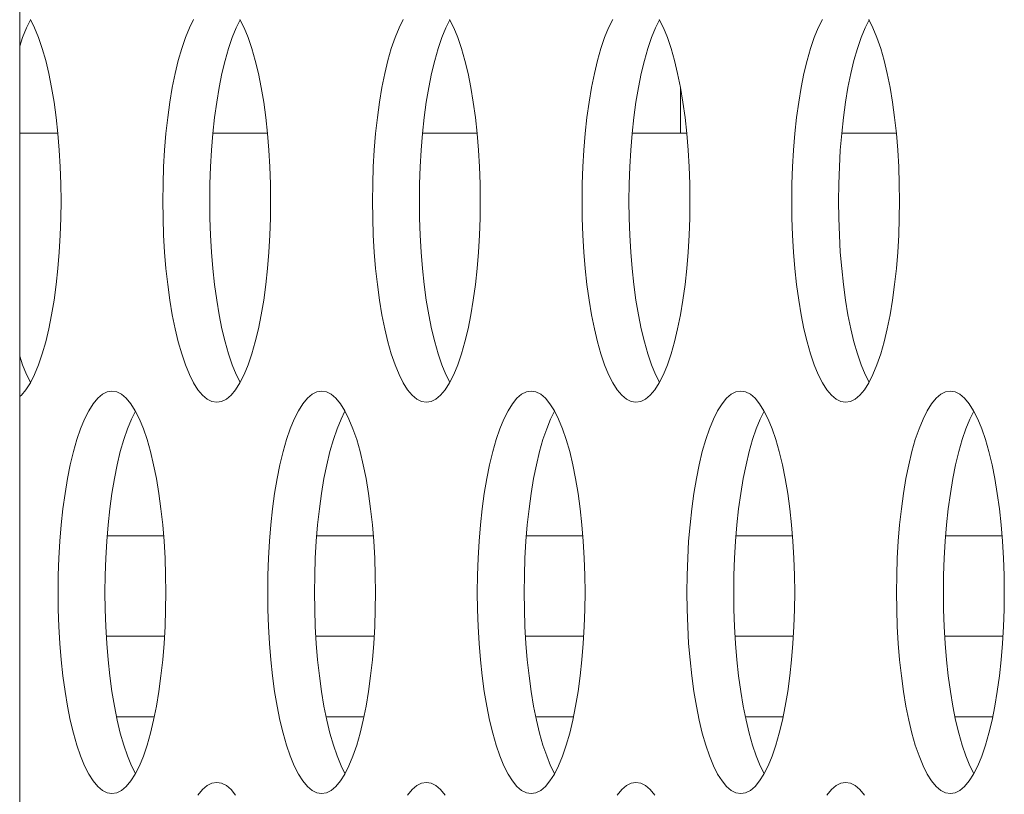
# Model space of a CAD drawing. Extents: x 1 to 142, y 2 to 107.
# Drawn here: x 4 to 4, y 48 to 49 of the extents above; entities that cross this region are included whole.
import ezdxf

# ---------------------------------------------------------------- set-up
doc = ezdxf.new("R2010")
doc.units = 0
doc.header["$MEASUREMENT"] = 0
doc.linetypes.add('DCAD_CONTINUOUS', pattern=[0])
doc.layers.get('0').update_dxf_attribs({"linetype": 'DCAD_CONTINUOUS', "lineweight": 0})
for name, color, linetype, lineweight in [('00_COMPONENTS', 7, 'DCAD_CONTINUOUS', 0), ('02___PRT_ALL_AXES', 7, 'DCAD_CONTINUOUS', 0), ('09_ALL_ROUNDS', 7, 'DCAD_CONTINUOUS', 0)]:
    doc.layers.add(name, color=color, linetype=linetype, lineweight=lineweight)

msp = doc.modelspace()

# ---------------------------------------------------------------- linework, layer by layer
at = {"color": 7, "linetype": 'DCAD_CONTINUOUS', "lineweight": 0, "ltscale": 0.004921}
for p, q in [((3.99508, 48.7041), (3.98013, 48.7041)), ((4.07714, 48.7041), (4.05576, 48.7041)), ((4.15919, 48.7041), (4.13781, 48.7041)), ((4.24124, 48.7041), (4.21986, 48.7041)), ((4.3233, 48.7041), (4.30192, 48.7041)), ((4.01437, 48.54662), (4.03647, 48.54662)), ((4.09642, 48.54662), (4.11853, 48.54662)), ((4.17847, 48.54662), (4.20058, 48.54662)), ((4.26053, 48.54662), (4.28264, 48.54662)), ((4.34258, 48.54662), (4.36469, 48.54662)), ((4.01402, 48.50725), (4.03682, 48.50725)), ((4.09607, 48.50725), (4.11887, 48.50725)), ((4.17813, 48.50725), (4.20093, 48.50725)), ((4.26018, 48.50725), (4.28298, 48.50725)), ((4.34223, 48.50725), (4.36503, 48.50725)), ((4.03281, 48.47575), (4.01803, 48.47575)), ((4.10008, 48.47575), (4.11487, 48.47575)), ((4.18213, 48.47575), (4.19692, 48.47575)), ((4.26419, 48.47575), (4.27897, 48.47575)), ((4.34624, 48.47575), (4.36103, 48.47575))]:
    msp.add_line(p, q, dxfattribs=at)
at = {"layer": '00_COMPONENTS', "color": 7, "linetype": 'DCAD_CONTINUOUS', "lineweight": 0, "ltscale": 0.004921}
msp.add_line((4.23877, 48.72215), (4.23882, 48.7041), dxfattribs=at)
at = {"layer": '02___PRT_ALL_AXES', "color": 7, "linetype": 'DCAD_CONTINUOUS', "lineweight": 0, "ltscale": 0.004921}
for p, q in [((3.98439, 48.74844), (3.98284, 48.74537)), ((3.98594, 48.74537), (3.9843, 48.74863)), ((4.0482, 48.74863), (4.04656, 48.74537)), ((4.06645, 48.74844), (4.0649, 48.74537)), ((4.068, 48.74537), (4.06635, 48.74863)), ((4.13025, 48.74863), (4.12861, 48.74537)), ((4.1485, 48.74844), (4.14695, 48.74537)), ((4.15005, 48.74537), (4.1484, 48.74863)), ((4.21231, 48.74863), (4.21066, 48.74537)), ((4.23055, 48.74844), (4.229, 48.74537)), ((4.2321, 48.74537), (4.23046, 48.74863)), ((4.29436, 48.74863), (4.29272, 48.74537)), ((4.31261, 48.74844), (4.31106, 48.74537)), ((4.31416, 48.74537), (4.31251, 48.74863)), ((3.98284, 48.74537), (3.98129, 48.74159)), ((3.9875, 48.74159), (3.98594, 48.74537)), ((4.04656, 48.74537), (4.045, 48.74159)), ((4.0649, 48.74537), (4.06334, 48.74159)), ((4.06955, 48.74159), (4.068, 48.74537)), ((4.12861, 48.74537), (4.12705, 48.74159)), ((4.14695, 48.74537), (4.14539, 48.74159)), ((4.15161, 48.74159), (4.15005, 48.74537)), ((4.21066, 48.74537), (4.20911, 48.74159)), ((4.229, 48.74537), (4.22745, 48.74159)), ((4.23366, 48.74159), (4.2321, 48.74537)), ((4.29272, 48.74537), (4.29116, 48.74159)), ((4.31106, 48.74537), (4.3095, 48.74159)), ((4.31571, 48.74159), (4.31416, 48.74537)), ((3.98129, 48.74159), (3.98013, 48.73819)), ((3.98896, 48.73732), (3.9875, 48.74159)), ((4.045, 48.74159), (4.04354, 48.73732)), ((4.06334, 48.74159), (4.06188, 48.73732)), ((4.07101, 48.73732), (4.06955, 48.74159)), ((4.12705, 48.74159), (4.1256, 48.73732)), ((4.14539, 48.74159), (4.14394, 48.73732)), ((4.15306, 48.73732), (4.15161, 48.74159)), ((4.20911, 48.74159), (4.20765, 48.73732)), ((4.22745, 48.74159), (4.22599, 48.73732)), ((4.23512, 48.73732), (4.23366, 48.74159)), ((4.29116, 48.74159), (4.2897, 48.73732)), ((4.3095, 48.74159), (4.30805, 48.73732)), ((4.31717, 48.73732), (4.31571, 48.74159)), ((3.9903, 48.73262), (3.98896, 48.73732)), ((4.04354, 48.73732), (4.0422, 48.73262)), ((4.06188, 48.73732), (4.06054, 48.73262)), ((4.07235, 48.73262), (4.07101, 48.73732)), ((4.1256, 48.73732), (4.12425, 48.73262)), ((4.14394, 48.73732), (4.14259, 48.73262)), ((4.15441, 48.73262), (4.15306, 48.73732)), ((4.20765, 48.73732), (4.2063, 48.73262)), ((4.22599, 48.73732), (4.22465, 48.73262)), ((4.23646, 48.73262), (4.23512, 48.73732)), ((4.2897, 48.73732), (4.28836, 48.73262)), ((4.30805, 48.73732), (4.3067, 48.73262)), ((4.31852, 48.73262), (4.31717, 48.73732)), ((3.99153, 48.72752), (3.9903, 48.73262)), ((4.0422, 48.73262), (4.04097, 48.72752)), ((4.06054, 48.73262), (4.05931, 48.72752)), ((4.07358, 48.72752), (4.07235, 48.73262)), ((4.12425, 48.73262), (4.12302, 48.72752)), ((4.14259, 48.73262), (4.14137, 48.72752)), ((4.15563, 48.72752), (4.15441, 48.73262)), ((4.2063, 48.73262), (4.20508, 48.72752)), ((4.22465, 48.73262), (4.22342, 48.72752)), ((4.23769, 48.72752), (4.23646, 48.73262)), ((4.28836, 48.73262), (4.28713, 48.72752)), ((4.3067, 48.73262), (4.30547, 48.72752)), ((4.31974, 48.72752), (4.31852, 48.73262)), ((3.99263, 48.72206), (3.99153, 48.72752)), ((4.04097, 48.72752), (4.03987, 48.72206)), ((4.05931, 48.72752), (4.05821, 48.72206)), ((4.07468, 48.72206), (4.07358, 48.72752)), ((4.12302, 48.72752), (4.12193, 48.72206)), ((4.14137, 48.72752), (4.14027, 48.72206)), ((4.15673, 48.72206), (4.15563, 48.72752)), ((4.20508, 48.72752), (4.20398, 48.72206)), ((4.22342, 48.72752), (4.22232, 48.72206)), ((4.23879, 48.72206), (4.23769, 48.72752)), ((4.28713, 48.72752), (4.28603, 48.72206)), ((4.30547, 48.72752), (4.30437, 48.72206)), ((4.32084, 48.72206), (4.31974, 48.72752)), ((3.99359, 48.71628), (3.99263, 48.72206)), ((4.03987, 48.72206), (4.03891, 48.71628)), ((4.05821, 48.72206), (4.05725, 48.71628)), ((4.07565, 48.71628), (4.07468, 48.72206)), ((4.12193, 48.72206), (4.12096, 48.71628)), ((4.14027, 48.72206), (4.1393, 48.71628)), ((4.1577, 48.71628), (4.15673, 48.72206)), ((4.20398, 48.72206), (4.20301, 48.71628)), ((4.22232, 48.72206), (4.22136, 48.71628)), ((4.23975, 48.71628), (4.23879, 48.72206)), ((4.28603, 48.72206), (4.28507, 48.71628)), ((4.30437, 48.72206), (4.30341, 48.71628)), ((4.32181, 48.71628), (4.32084, 48.72206)), ((3.99442, 48.71024), (3.99359, 48.71628)), ((4.03891, 48.71628), (4.03808, 48.71024)), ((4.05725, 48.71628), (4.05642, 48.71024)), ((4.07647, 48.71024), (4.07565, 48.71628)), ((4.12096, 48.71628), (4.12014, 48.71024)), ((4.1393, 48.71628), (4.13848, 48.71024)), ((4.15852, 48.71024), (4.1577, 48.71628)), ((4.20301, 48.71628), (4.20219, 48.71024)), ((4.22136, 48.71628), (4.22053, 48.71024)), ((4.24058, 48.71024), (4.23975, 48.71628)), ((4.28507, 48.71628), (4.28424, 48.71024)), ((4.30341, 48.71628), (4.30258, 48.71024)), ((4.32263, 48.71024), (4.32181, 48.71628)), ((3.9951, 48.70397), (3.99442, 48.71024)), ((4.03808, 48.71024), (4.0374, 48.70397)), ((4.05642, 48.71024), (4.05574, 48.70397)), ((4.07715, 48.70397), (4.07647, 48.71024)), ((4.12014, 48.71024), (4.11945, 48.70397)), ((4.13848, 48.71024), (4.1378, 48.70397)), ((4.1592, 48.70397), (4.15852, 48.71024)), ((4.20219, 48.71024), (4.20151, 48.70397)), ((4.22053, 48.71024), (4.21985, 48.70397)), ((4.24126, 48.70397), (4.24058, 48.71024)), ((4.28424, 48.71024), (4.28356, 48.70397)), ((4.30258, 48.71024), (4.3019, 48.70397)), ((4.32331, 48.70397), (4.32263, 48.71024)), ((3.99563, 48.69752), (3.9951, 48.70397)), ((4.0374, 48.70397), (4.03687, 48.69752)), ((4.05574, 48.70397), (4.05521, 48.69752)), ((4.07768, 48.69752), (4.07715, 48.70397)), ((4.11945, 48.70397), (4.11892, 48.69752)), ((4.1378, 48.70397), (4.13726, 48.69752)), ((4.15974, 48.69752), (4.1592, 48.70397)), ((4.20151, 48.70397), (4.20097, 48.69752)), ((4.21985, 48.70397), (4.21932, 48.69752)), ((4.24179, 48.69752), (4.24126, 48.70397)), ((4.28356, 48.70397), (4.28303, 48.69752)), ((4.3019, 48.70397), (4.30137, 48.69752)), ((4.32384, 48.69752), (4.32331, 48.70397)), ((3.99601, 48.69094), (3.99563, 48.69752)), ((4.03687, 48.69752), (4.03648, 48.69094)), ((4.05521, 48.69752), (4.05483, 48.69094)), ((4.07807, 48.69094), (4.07768, 48.69752)), ((4.11892, 48.69752), (4.11854, 48.69094)), ((4.13726, 48.69752), (4.13688, 48.69094)), ((4.16012, 48.69094), (4.15974, 48.69752)), ((4.20097, 48.69752), (4.20059, 48.69094)), ((4.21932, 48.69752), (4.21893, 48.69094)), ((4.24217, 48.69094), (4.24179, 48.69752)), ((4.28303, 48.69752), (4.28265, 48.69094)), ((4.30137, 48.69752), (4.30099, 48.69094)), ((4.32423, 48.69094), (4.32384, 48.69752)), ((3.99624, 48.68426), (3.99601, 48.69094)), ((4.03648, 48.69094), (4.03625, 48.68426)), ((4.05483, 48.69094), (4.0546, 48.68426)), ((4.0783, 48.68426), (4.07807, 48.69094)), ((4.11854, 48.69094), (4.11831, 48.68426)), ((4.13688, 48.69094), (4.13665, 48.68426)), ((4.16035, 48.68426), (4.16012, 48.69094)), ((4.20059, 48.69094), (4.20036, 48.68426)), ((4.21893, 48.69094), (4.2187, 48.68426)), ((4.2424, 48.68426), (4.24217, 48.69094)), ((4.28265, 48.69094), (4.28241, 48.68426)), ((4.30099, 48.69094), (4.30076, 48.68426)), ((4.32446, 48.68426), (4.32423, 48.69094)), ((3.99632, 48.67755), (3.99624, 48.68426)), ((4.03625, 48.68426), (4.03618, 48.67755)), ((4.0546, 48.68426), (4.05452, 48.67755)), ((4.07837, 48.67755), (4.0783, 48.68426)), ((4.11831, 48.68426), (4.11823, 48.67755)), ((4.13665, 48.68426), (4.13657, 48.67755)), ((4.16043, 48.67755), (4.16035, 48.68426)), ((4.20036, 48.68426), (4.20028, 48.67755)), ((4.2187, 48.68426), (4.21863, 48.67755)), ((4.24248, 48.67755), (4.2424, 48.68426)), ((4.28241, 48.68426), (4.28234, 48.67755)), ((4.30076, 48.68426), (4.30068, 48.67755)), ((4.32453, 48.67755), (4.32446, 48.68426)), ((3.99624, 48.67083), (3.99632, 48.67755)), ((4.03618, 48.67755), (4.03625, 48.67083)), ((4.05452, 48.67755), (4.0546, 48.67083)), ((4.0783, 48.67083), (4.07837, 48.67755)), ((4.11823, 48.67755), (4.11831, 48.67083)), ((4.13657, 48.67755), (4.13665, 48.67083)), ((4.16035, 48.67083), (4.16043, 48.67755)), ((4.20028, 48.67755), (4.20036, 48.67083)), ((4.21863, 48.67755), (4.2187, 48.67083)), ((4.2424, 48.67083), (4.24248, 48.67755)), ((4.28234, 48.67755), (4.28241, 48.67083)), ((4.30068, 48.67755), (4.30076, 48.67083)), ((4.32446, 48.67083), (4.32453, 48.67755)), ((3.99601, 48.66416), (3.99624, 48.67083)), ((4.03625, 48.67083), (4.03648, 48.66416)), ((4.0546, 48.67083), (4.05483, 48.66416)), ((4.07807, 48.66416), (4.0783, 48.67083)), ((4.11831, 48.67083), (4.11854, 48.66416)), ((4.13665, 48.67083), (4.13688, 48.66416)), ((4.16012, 48.66416), (4.16035, 48.67083)), ((4.20036, 48.67083), (4.20059, 48.66416)), ((4.2187, 48.67083), (4.21893, 48.66416)), ((4.24217, 48.66416), (4.2424, 48.67083)), ((4.28241, 48.67083), (4.28265, 48.66416)), ((4.30076, 48.67083), (4.30099, 48.66416)), ((4.32423, 48.66416), (4.32446, 48.67083)), ((3.99563, 48.65758), (3.99601, 48.66416)), ((4.03648, 48.66416), (4.03687, 48.65758)), ((4.05483, 48.66416), (4.05521, 48.65758)), ((4.07768, 48.65758), (4.07807, 48.66416)), ((4.11854, 48.66416), (4.11892, 48.65758)), ((4.13688, 48.66416), (4.13726, 48.65758)), ((4.15974, 48.65758), (4.16012, 48.66416)), ((4.20059, 48.66416), (4.20097, 48.65758)), ((4.21893, 48.66416), (4.21932, 48.65758)), ((4.24179, 48.65758), (4.24217, 48.66416)), ((4.28265, 48.66416), (4.28303, 48.65758)), ((4.30099, 48.66416), (4.30137, 48.65758)), ((4.32384, 48.65758), (4.32423, 48.66416)), ((3.9951, 48.65113), (3.99563, 48.65758)), ((4.03687, 48.65758), (4.0374, 48.65113)), ((4.05521, 48.65758), (4.05574, 48.65113)), ((4.07715, 48.65113), (4.07768, 48.65758)), ((4.11892, 48.65758), (4.11945, 48.65113)), ((4.13726, 48.65758), (4.1378, 48.65113)), ((4.1592, 48.65113), (4.15974, 48.65758)), ((4.20097, 48.65758), (4.20151, 48.65113)), ((4.21932, 48.65758), (4.21985, 48.65113)), ((4.24126, 48.65113), (4.24179, 48.65758)), ((4.28303, 48.65758), (4.28356, 48.65113)), ((4.30137, 48.65758), (4.3019, 48.65113)), ((4.32331, 48.65113), (4.32384, 48.65758)), ((3.99442, 48.64486), (3.9951, 48.65113)), ((4.0374, 48.65113), (4.03808, 48.64486)), ((4.05574, 48.65113), (4.05642, 48.64486)), ((4.07647, 48.64486), (4.07715, 48.65113)), ((4.11945, 48.65113), (4.12014, 48.64486)), ((4.1378, 48.65113), (4.13848, 48.64486)), ((4.15852, 48.64486), (4.1592, 48.65113)), ((4.20151, 48.65113), (4.20219, 48.64486)), ((4.21985, 48.65113), (4.22053, 48.64486)), ((4.24058, 48.64486), (4.24126, 48.65113)), ((4.28356, 48.65113), (4.28424, 48.64486)), ((4.3019, 48.65113), (4.30258, 48.64486)), ((4.32263, 48.64486), (4.32331, 48.65113)), ((3.99359, 48.63881), (3.99442, 48.64486)), ((4.03808, 48.64486), (4.03891, 48.63881)), ((4.05642, 48.64486), (4.05725, 48.63881)), ((4.07565, 48.63881), (4.07647, 48.64486)), ((4.12014, 48.64486), (4.12096, 48.63881)), ((4.13848, 48.64486), (4.1393, 48.63881)), ((4.1577, 48.63881), (4.15852, 48.64486)), ((4.20219, 48.64486), (4.20301, 48.63881)), ((4.22053, 48.64486), (4.22136, 48.63881)), ((4.23975, 48.63881), (4.24058, 48.64486)), ((4.28424, 48.64486), (4.28507, 48.63881)), ((4.30258, 48.64486), (4.30341, 48.63881)), ((4.32181, 48.63881), (4.32263, 48.64486)), ((3.99263, 48.63304), (3.99359, 48.63881)), ((4.03891, 48.63881), (4.03987, 48.63304)), ((4.05725, 48.63881), (4.05821, 48.63304)), ((4.07468, 48.63304), (4.07565, 48.63881)), ((4.12096, 48.63881), (4.12193, 48.63304)), ((4.1393, 48.63881), (4.14027, 48.63304)), ((4.15673, 48.63304), (4.1577, 48.63881)), ((4.20301, 48.63881), (4.20398, 48.63304)), ((4.22136, 48.63881), (4.22232, 48.63304)), ((4.23879, 48.63304), (4.23975, 48.63881)), ((4.28507, 48.63881), (4.28603, 48.63304)), ((4.30341, 48.63881), (4.30437, 48.63304)), ((4.32084, 48.63304), (4.32181, 48.63881)), ((3.99153, 48.62758), (3.99263, 48.63304)), ((4.03987, 48.63304), (4.04097, 48.62758)), ((4.05821, 48.63304), (4.05931, 48.62758)), ((4.07358, 48.62758), (4.07468, 48.63304)), ((4.12193, 48.63304), (4.12302, 48.62758)), ((4.14027, 48.63304), (4.14137, 48.62758)), ((4.15563, 48.62758), (4.15673, 48.63304)), ((4.20398, 48.63304), (4.20508, 48.62758)), ((4.22232, 48.63304), (4.22342, 48.62758)), ((4.23769, 48.62758), (4.23879, 48.63304)), ((4.28603, 48.63304), (4.28713, 48.62758)), ((4.30437, 48.63304), (4.30547, 48.62758)), ((4.31974, 48.62758), (4.32084, 48.63304)), ((3.9903, 48.62247), (3.99153, 48.62758)), ((4.04097, 48.62758), (4.0422, 48.62247)), ((4.05931, 48.62758), (4.06054, 48.62247)), ((4.07235, 48.62247), (4.07358, 48.62758)), ((4.12302, 48.62758), (4.12425, 48.62247)), ((4.14137, 48.62758), (4.14259, 48.62247)), ((4.15441, 48.62247), (4.15563, 48.62758)), ((4.20508, 48.62758), (4.2063, 48.62247)), ((4.22342, 48.62758), (4.22465, 48.62247)), ((4.23646, 48.62247), (4.23769, 48.62758)), ((4.28713, 48.62758), (4.28836, 48.62247)), ((4.30547, 48.62758), (4.3067, 48.62247)), ((4.31852, 48.62247), (4.31974, 48.62758)), ((3.98896, 48.61777), (3.9903, 48.62247)), ((4.0422, 48.62247), (4.04354, 48.61777)), ((4.06054, 48.62247), (4.06188, 48.61777)), ((4.07101, 48.61777), (4.07235, 48.62247)), ((4.12425, 48.62247), (4.1256, 48.61777)), ((4.14259, 48.62247), (4.14394, 48.61777)), ((4.15306, 48.61777), (4.15441, 48.62247)), ((4.2063, 48.62247), (4.20765, 48.61777)), ((4.22465, 48.62247), (4.22599, 48.61777)), ((4.23512, 48.61777), (4.23646, 48.62247)), ((4.28836, 48.62247), (4.2897, 48.61777)), ((4.3067, 48.62247), (4.30805, 48.61777)), ((4.31717, 48.61777), (4.31852, 48.62247)), ((3.98013, 48.6169), (3.98129, 48.61351)), ((3.9875, 48.61351), (3.98896, 48.61777)), ((4.04354, 48.61777), (4.045, 48.61351)), ((4.06188, 48.61777), (4.06334, 48.61351)), ((4.06955, 48.61351), (4.07101, 48.61777)), ((4.1256, 48.61777), (4.12705, 48.61351)), ((4.14394, 48.61777), (4.14539, 48.61351)), ((4.15161, 48.61351), (4.15306, 48.61777)), ((4.20765, 48.61777), (4.20911, 48.61351)), ((4.22599, 48.61777), (4.22745, 48.61351)), ((4.23366, 48.61351), (4.23512, 48.61777)), ((4.2897, 48.61777), (4.29116, 48.61351)), ((4.30805, 48.61777), (4.3095, 48.61351)), ((4.31571, 48.61351), (4.31717, 48.61777)), ((3.98129, 48.61351), (3.98284, 48.60973)), ((3.98594, 48.60973), (3.9875, 48.61351)), ((4.045, 48.61351), (4.04656, 48.60973)), ((4.06334, 48.61351), (4.0649, 48.60973)), ((4.068, 48.60973), (4.06955, 48.61351)), ((4.12705, 48.61351), (4.12861, 48.60973)), ((4.14539, 48.61351), (4.14695, 48.60973)), ((4.15005, 48.60973), (4.15161, 48.61351)), ((4.20911, 48.61351), (4.21066, 48.60973)), ((4.22745, 48.61351), (4.229, 48.60973)), ((4.2321, 48.60973), (4.23366, 48.61351)), ((4.29116, 48.61351), (4.29272, 48.60973)), ((4.3095, 48.61351), (4.31106, 48.60973)), ((4.31416, 48.60973), (4.31571, 48.61351)), ((3.98284, 48.60973), (3.98439, 48.60665)), ((3.9843, 48.60646), (3.98594, 48.60973)), ((4.04656, 48.60973), (4.0482, 48.60646)), ((4.0649, 48.60973), (4.06645, 48.60665)), ((4.06635, 48.60646), (4.068, 48.60973)), ((4.12861, 48.60973), (4.13025, 48.60646)), ((4.14695, 48.60973), (4.1485, 48.60665)), ((4.1484, 48.60646), (4.15005, 48.60973)), ((4.21066, 48.60973), (4.21231, 48.60646)), ((4.229, 48.60973), (4.23055, 48.60665)), ((4.23046, 48.60646), (4.2321, 48.60973)), ((4.29272, 48.60973), (4.29436, 48.60646)), ((4.31106, 48.60973), (4.31261, 48.60665)), ((4.31251, 48.60646), (4.31416, 48.60973)), ((3.98079, 48.6016), (3.98258, 48.60374)), ((3.98258, 48.60374), (3.9843, 48.60646)), ((4.0482, 48.60646), (4.04992, 48.60375)), ((4.04992, 48.60375), (4.0517, 48.6016)), ((4.06285, 48.6016), (4.06463, 48.60374)), ((4.06463, 48.60374), (4.06635, 48.60646)), ((4.13025, 48.60646), (4.13198, 48.60375)), ((4.13198, 48.60375), (4.13376, 48.6016)), ((4.1449, 48.6016), (4.14668, 48.60374)), ((4.14668, 48.60374), (4.1484, 48.60646)), ((4.21231, 48.60646), (4.21403, 48.60375)), ((4.21403, 48.60375), (4.21581, 48.6016)), ((4.22695, 48.6016), (4.22874, 48.60374)), ((4.22874, 48.60374), (4.23046, 48.60646)), ((4.29436, 48.60646), (4.29608, 48.60375)), ((4.29608, 48.60375), (4.29787, 48.6016)), ((4.30901, 48.6016), (4.31079, 48.60374)), ((4.31079, 48.60374), (4.31251, 48.60646)), ((3.98013, 48.60104), (3.98079, 48.6016)), ((4.01068, 48.60038), (4.0089, 48.59824)), ((4.01251, 48.60193), (4.01068, 48.60038)), ((4.01437, 48.60286), (4.01251, 48.60193)), ((4.01625, 48.60317), (4.01437, 48.60286)), ((4.01813, 48.60286), (4.01625, 48.60317)), ((4.01999, 48.60193), (4.01813, 48.60286)), ((4.02182, 48.60038), (4.01999, 48.60193)), ((4.0236, 48.59824), (4.02182, 48.60038)), ((4.0517, 48.6016), (4.05354, 48.60005)), ((4.05354, 48.60005), (4.0554, 48.59912)), ((4.05915, 48.59912), (4.06102, 48.60005)), ((4.06102, 48.60005), (4.06285, 48.6016)), ((4.09273, 48.60038), (4.09095, 48.59824)), ((4.09456, 48.60193), (4.09273, 48.60038)), ((4.09642, 48.60286), (4.09456, 48.60193)), ((4.0983, 48.60317), (4.09642, 48.60286)), ((4.10018, 48.60286), (4.0983, 48.60317)), ((4.10204, 48.60193), (4.10018, 48.60286)), ((4.10387, 48.60038), (4.10204, 48.60193)), ((4.10566, 48.59824), (4.10387, 48.60038)), ((4.13376, 48.6016), (4.13559, 48.60005)), ((4.13559, 48.60005), (4.13745, 48.59912)), ((4.14121, 48.59912), (4.14307, 48.60005)), ((4.14307, 48.60005), (4.1449, 48.6016)), ((4.17479, 48.60038), (4.173, 48.59824)), ((4.17662, 48.60193), (4.17479, 48.60038)), ((4.17848, 48.60286), (4.17662, 48.60193)), ((4.18036, 48.60317), (4.17848, 48.60286)), ((4.18223, 48.60286), (4.18036, 48.60317)), ((4.1841, 48.60193), (4.18223, 48.60286)), ((4.18593, 48.60038), (4.1841, 48.60193)), ((4.18771, 48.59824), (4.18593, 48.60038)), ((4.21581, 48.6016), (4.21764, 48.60005)), ((4.21764, 48.60005), (4.2195, 48.59912)), ((4.22326, 48.59912), (4.22512, 48.60005)), ((4.22512, 48.60005), (4.22695, 48.6016)), ((4.25684, 48.60038), (4.25506, 48.59824)), ((4.25867, 48.60193), (4.25684, 48.60038)), ((4.26053, 48.60286), (4.25867, 48.60193)), ((4.26241, 48.60317), (4.26053, 48.60286)), ((4.26429, 48.60286), (4.26241, 48.60317)), ((4.26615, 48.60193), (4.26429, 48.60286)), ((4.26798, 48.60038), (4.26615, 48.60193)), ((4.26976, 48.59824), (4.26798, 48.60038)), ((4.29787, 48.6016), (4.2997, 48.60005)), ((4.2997, 48.60005), (4.30156, 48.59912)), ((4.30531, 48.59912), (4.30718, 48.60005)), ((4.30718, 48.60005), (4.30901, 48.6016)), ((4.33889, 48.60038), (4.33711, 48.59824)), ((4.34072, 48.60193), (4.33889, 48.60038)), ((4.34258, 48.60286), (4.34072, 48.60193)), ((4.34446, 48.60317), (4.34258, 48.60286)), ((4.34634, 48.60286), (4.34446, 48.60317)), ((4.3482, 48.60193), (4.34634, 48.60286)), ((4.35003, 48.60038), (4.3482, 48.60193)), ((4.35182, 48.59824), (4.35003, 48.60038)), ((4.0089, 48.59824), (4.00717, 48.59552)), ((4.02532, 48.59552), (4.0236, 48.59824)), ((4.0554, 48.59912), (4.05728, 48.59881)), ((4.05728, 48.59881), (4.05915, 48.59912)), ((4.09095, 48.59824), (4.08923, 48.59552)), ((4.10738, 48.59552), (4.10566, 48.59824)), ((4.13745, 48.59912), (4.13933, 48.59881)), ((4.13933, 48.59881), (4.14121, 48.59912)), ((4.173, 48.59824), (4.17128, 48.59552)), ((4.18943, 48.59552), (4.18771, 48.59824)), ((4.2195, 48.59912), (4.22138, 48.59881)), ((4.22138, 48.59881), (4.22326, 48.59912)), ((4.25506, 48.59824), (4.25333, 48.59552)), ((4.27148, 48.59552), (4.26976, 48.59824)), ((4.30156, 48.59912), (4.30344, 48.59881)), ((4.30344, 48.59881), (4.30531, 48.59912)), ((4.33711, 48.59824), (4.33539, 48.59552)), ((4.35354, 48.59552), (4.35182, 48.59824)), ((4.00553, 48.59225), (4.00397, 48.58847)), ((4.00717, 48.59552), (4.00553, 48.59225)), ((4.02387, 48.59225), (4.02231, 48.58847)), ((4.02542, 48.59533), (4.02387, 48.59225)), ((4.02697, 48.59225), (4.02532, 48.59552)), ((4.02853, 48.58847), (4.02697, 48.59225)), ((4.08758, 48.59225), (4.08603, 48.58847)), ((4.08923, 48.59552), (4.08758, 48.59225)), ((4.10592, 48.59225), (4.10437, 48.58847)), ((4.10747, 48.59533), (4.10592, 48.59225)), ((4.10902, 48.59225), (4.10738, 48.59552)), ((4.11058, 48.58847), (4.10902, 48.59225)), ((4.16964, 48.59225), (4.16808, 48.58847)), ((4.17128, 48.59552), (4.16964, 48.59225)), ((4.18798, 48.59225), (4.18642, 48.58847)), ((4.18953, 48.59533), (4.18798, 48.59225)), ((4.19108, 48.59225), (4.18943, 48.59552)), ((4.19263, 48.58847), (4.19108, 48.59225)), ((4.25169, 48.59225), (4.25013, 48.58847)), ((4.25333, 48.59552), (4.25169, 48.59225)), ((4.27003, 48.59225), (4.26847, 48.58847)), ((4.27158, 48.59533), (4.27003, 48.59225)), ((4.27313, 48.59225), (4.27148, 48.59552)), ((4.27469, 48.58847), (4.27313, 48.59225)), ((4.33374, 48.59225), (4.33219, 48.58847)), ((4.33539, 48.59552), (4.33374, 48.59225)), ((4.35208, 48.59225), (4.35053, 48.58847)), ((4.35363, 48.59533), (4.35208, 48.59225)), ((4.35518, 48.59225), (4.35354, 48.59552)), ((4.35674, 48.58847), (4.35518, 48.59225)), ((4.00397, 48.58847), (4.00252, 48.58421)), ((4.02231, 48.58847), (4.02086, 48.58421)), ((4.02998, 48.58421), (4.02853, 48.58847)), ((4.08603, 48.58847), (4.08457, 48.58421)), ((4.10437, 48.58847), (4.10291, 48.58421)), ((4.11204, 48.58421), (4.11058, 48.58847)), ((4.16808, 48.58847), (4.16662, 48.58421)), ((4.18642, 48.58847), (4.18496, 48.58421)), ((4.19409, 48.58421), (4.19263, 48.58847)), ((4.25013, 48.58847), (4.24868, 48.58421)), ((4.26847, 48.58847), (4.26702, 48.58421)), ((4.27614, 48.58421), (4.27469, 48.58847)), ((4.33219, 48.58847), (4.33073, 48.58421)), ((4.35053, 48.58847), (4.34907, 48.58421)), ((4.3582, 48.58421), (4.35674, 48.58847)), ((4.00252, 48.58421), (4.00117, 48.57951)), ((4.02086, 48.58421), (4.01951, 48.57951)), ((4.03133, 48.57951), (4.02998, 48.58421)), ((4.08457, 48.58421), (4.08322, 48.57951)), ((4.10291, 48.58421), (4.10157, 48.57951)), ((4.11338, 48.57951), (4.11204, 48.58421)), ((4.16662, 48.58421), (4.16528, 48.57951)), ((4.18496, 48.58421), (4.18362, 48.57951)), ((4.19543, 48.57951), (4.19409, 48.58421)), ((4.24868, 48.58421), (4.24733, 48.57951)), ((4.26702, 48.58421), (4.26567, 48.57951)), ((4.27749, 48.57951), (4.27614, 48.58421)), ((4.33073, 48.58421), (4.32938, 48.57951)), ((4.34907, 48.58421), (4.34773, 48.57951)), ((4.35954, 48.57951), (4.3582, 48.58421)), ((4.00117, 48.57951), (3.99994, 48.5744)), ((4.01951, 48.57951), (4.01829, 48.5744)), ((4.03255, 48.5744), (4.03133, 48.57951)), ((4.08322, 48.57951), (4.082, 48.5744)), ((4.10157, 48.57951), (4.10034, 48.5744)), ((4.11461, 48.5744), (4.11338, 48.57951)), ((4.16528, 48.57951), (4.16405, 48.5744)), ((4.18362, 48.57951), (4.18239, 48.5744)), ((4.19666, 48.5744), (4.19543, 48.57951)), ((4.24733, 48.57951), (4.2461, 48.5744)), ((4.26567, 48.57951), (4.26445, 48.5744)), ((4.27871, 48.5744), (4.27749, 48.57951)), ((4.32938, 48.57951), (4.32816, 48.5744)), ((4.34773, 48.57951), (4.3465, 48.5744)), ((4.36077, 48.5744), (4.35954, 48.57951)), ((3.99994, 48.5744), (3.99885, 48.56894)), ((4.01829, 48.5744), (4.01719, 48.56894)), ((4.03365, 48.56894), (4.03255, 48.5744)), ((4.082, 48.5744), (4.0809, 48.56894)), ((4.10034, 48.5744), (4.09924, 48.56894)), ((4.11571, 48.56894), (4.11461, 48.5744)), ((4.16405, 48.5744), (4.16295, 48.56894)), ((4.18239, 48.5744), (4.18129, 48.56894)), ((4.19776, 48.56894), (4.19666, 48.5744)), ((4.2461, 48.5744), (4.24501, 48.56894)), ((4.26445, 48.5744), (4.26335, 48.56894)), ((4.27981, 48.56894), (4.27871, 48.5744)), ((4.32816, 48.5744), (4.32706, 48.56894)), ((4.3465, 48.5744), (4.3454, 48.56894)), ((4.36187, 48.56894), (4.36077, 48.5744)), ((3.99885, 48.56894), (3.99788, 48.56317)), ((4.01719, 48.56894), (4.01622, 48.56317)), ((4.03462, 48.56317), (4.03365, 48.56894)), ((4.0809, 48.56894), (4.07993, 48.56317)), ((4.09924, 48.56894), (4.09828, 48.56317)), ((4.11667, 48.56317), (4.11571, 48.56894)), ((4.16295, 48.56894), (4.16199, 48.56317)), ((4.18129, 48.56894), (4.18033, 48.56317)), ((4.19873, 48.56317), (4.19776, 48.56894)), ((4.24501, 48.56894), (4.24404, 48.56317)), ((4.26335, 48.56894), (4.26238, 48.56317)), ((4.28078, 48.56317), (4.27981, 48.56894)), ((4.32706, 48.56894), (4.32609, 48.56317)), ((4.3454, 48.56894), (4.34444, 48.56317)), ((4.36283, 48.56317), (4.36187, 48.56894)), ((3.99788, 48.56317), (3.99706, 48.55712)), ((4.01622, 48.56317), (4.0154, 48.55712)), ((4.03544, 48.55712), (4.03462, 48.56317)), ((4.07993, 48.56317), (4.07911, 48.55712)), ((4.09828, 48.56317), (4.09745, 48.55712)), ((4.1175, 48.55712), (4.11667, 48.56317)), ((4.16199, 48.56317), (4.16116, 48.55712)), ((4.18033, 48.56317), (4.1795, 48.55712)), ((4.19955, 48.55712), (4.19873, 48.56317)), ((4.24404, 48.56317), (4.24322, 48.55712)), ((4.26238, 48.56317), (4.26156, 48.55712)), ((4.2816, 48.55712), (4.28078, 48.56317)), ((4.32609, 48.56317), (4.32527, 48.55712)), ((4.34444, 48.56317), (4.34361, 48.55712)), ((4.36366, 48.55712), (4.36283, 48.56317)), ((3.99706, 48.55712), (3.99637, 48.55085)), ((4.0154, 48.55712), (4.01472, 48.55085)), ((4.03612, 48.55085), (4.03544, 48.55712)), ((4.07911, 48.55712), (4.07843, 48.55085)), ((4.09745, 48.55712), (4.09677, 48.55085)), ((4.11818, 48.55085), (4.1175, 48.55712)), ((4.16116, 48.55712), (4.16048, 48.55085)), ((4.1795, 48.55712), (4.17882, 48.55085)), ((4.20023, 48.55085), (4.19955, 48.55712)), ((4.24322, 48.55712), (4.24253, 48.55085)), ((4.26156, 48.55712), (4.26088, 48.55085)), ((4.28228, 48.55085), (4.2816, 48.55712)), ((4.32527, 48.55712), (4.32459, 48.55085)), ((4.34361, 48.55712), (4.34293, 48.55085)), ((4.36434, 48.55085), (4.36366, 48.55712)), ((3.99637, 48.55085), (3.99584, 48.54441)), ((4.01472, 48.55085), (4.01418, 48.54441)), ((4.03666, 48.54441), (4.03612, 48.55085)), ((4.07843, 48.55085), (4.07789, 48.54441)), ((4.09677, 48.55085), (4.09624, 48.54441)), ((4.11871, 48.54441), (4.11818, 48.55085)), ((4.16048, 48.55085), (4.15995, 48.54441)), ((4.17882, 48.55085), (4.17829, 48.54441)), ((4.20076, 48.54441), (4.20023, 48.55085)), ((4.24253, 48.55085), (4.242, 48.54441)), ((4.26088, 48.55085), (4.26034, 48.54441)), ((4.28282, 48.54441), (4.28228, 48.55085)), ((4.32459, 48.55085), (4.32405, 48.54441)), ((4.34293, 48.55085), (4.3424, 48.54441)), ((4.36487, 48.54441), (4.36434, 48.55085)), ((3.99584, 48.54441), (3.99546, 48.53782)), ((4.01418, 48.54441), (4.0138, 48.53782)), ((4.03704, 48.53782), (4.03666, 48.54441)), ((4.07789, 48.54441), (4.07751, 48.53782)), ((4.09624, 48.54441), (4.09585, 48.53782)), ((4.11909, 48.53782), (4.11871, 48.54441)), ((4.15995, 48.54441), (4.15957, 48.53782)), ((4.17829, 48.54441), (4.17791, 48.53782)), ((4.20115, 48.53782), (4.20076, 48.54441)), ((4.242, 48.54441), (4.24162, 48.53782)), ((4.26034, 48.54441), (4.25996, 48.53782)), ((4.2832, 48.53782), (4.28282, 48.54441)), ((4.32405, 48.54441), (4.32367, 48.53782)), ((4.3424, 48.54441), (4.34201, 48.53782)), ((4.36525, 48.53782), (4.36487, 48.54441)), ((3.99546, 48.53782), (3.99523, 48.53115)), ((4.0138, 48.53782), (4.01357, 48.53115)), ((4.03727, 48.53115), (4.03704, 48.53782)), ((4.07751, 48.53782), (4.07728, 48.53115)), ((4.09585, 48.53782), (4.09562, 48.53115)), ((4.11932, 48.53115), (4.11909, 48.53782)), ((4.15957, 48.53782), (4.15933, 48.53115)), ((4.17791, 48.53782), (4.17768, 48.53115)), ((4.20138, 48.53115), (4.20115, 48.53782)), ((4.24162, 48.53782), (4.24139, 48.53115)), ((4.25996, 48.53782), (4.25973, 48.53115)), ((4.28343, 48.53115), (4.2832, 48.53782)), ((4.32367, 48.53782), (4.32344, 48.53115)), ((4.34201, 48.53782), (4.34178, 48.53115)), ((4.36548, 48.53115), (4.36525, 48.53782)), ((3.99523, 48.53115), (3.99515, 48.52443)), ((4.01357, 48.53115), (4.01349, 48.52443)), ((4.03735, 48.52443), (4.03727, 48.53115)), ((4.07728, 48.53115), (4.0772, 48.52443)), ((4.09562, 48.53115), (4.09555, 48.52443)), ((4.1194, 48.52443), (4.11932, 48.53115)), ((4.15933, 48.53115), (4.15926, 48.52443)), ((4.17768, 48.53115), (4.1776, 48.52443)), ((4.20145, 48.52443), (4.20138, 48.53115)), ((4.24139, 48.53115), (4.24131, 48.52443)), ((4.25973, 48.53115), (4.25965, 48.52443)), ((4.28351, 48.52443), (4.28343, 48.53115)), ((4.32344, 48.53115), (4.32336, 48.52443)), ((4.34178, 48.53115), (4.34171, 48.52443)), ((4.36556, 48.52443), (4.36548, 48.53115)), ((3.99515, 48.52443), (3.99523, 48.51772)), ((4.01349, 48.52443), (4.01357, 48.51772)), ((4.03727, 48.51772), (4.03735, 48.52443)), ((4.0772, 48.52443), (4.07728, 48.51772)), ((4.09555, 48.52443), (4.09562, 48.51772)), ((4.11932, 48.51772), (4.1194, 48.52443)), ((4.15926, 48.52443), (4.15933, 48.51772)), ((4.1776, 48.52443), (4.17768, 48.51772)), ((4.20138, 48.51772), (4.20145, 48.52443)), ((4.24131, 48.52443), (4.24139, 48.51772)), ((4.25965, 48.52443), (4.25973, 48.51772)), ((4.28343, 48.51772), (4.28351, 48.52443)), ((4.32336, 48.52443), (4.32344, 48.51772)), ((4.34171, 48.52443), (4.34178, 48.51772)), ((4.36548, 48.51772), (4.36556, 48.52443)), ((3.99523, 48.51772), (3.99546, 48.51104)), ((4.01357, 48.51772), (4.0138, 48.51104)), ((4.03704, 48.51104), (4.03727, 48.51772)), ((4.07728, 48.51772), (4.07751, 48.51104)), ((4.09562, 48.51772), (4.09585, 48.51104)), ((4.11909, 48.51104), (4.11932, 48.51772)), ((4.15933, 48.51772), (4.15957, 48.51104)), ((4.17768, 48.51772), (4.17791, 48.51104)), ((4.20115, 48.51104), (4.20138, 48.51772)), ((4.24139, 48.51772), (4.24162, 48.51104)), ((4.25973, 48.51772), (4.25996, 48.51104)), ((4.2832, 48.51104), (4.28343, 48.51772)), ((4.32344, 48.51772), (4.32367, 48.51104)), ((4.34178, 48.51772), (4.34201, 48.51104)), ((4.36525, 48.51104), (4.36548, 48.51772)), ((3.99546, 48.51104), (3.99584, 48.50446)), ((4.0138, 48.51104), (4.01418, 48.50446)), ((4.03666, 48.50446), (4.03704, 48.51104)), ((4.07751, 48.51104), (4.07789, 48.50446)), ((4.09585, 48.51104), (4.09624, 48.50446)), ((4.11871, 48.50446), (4.11909, 48.51104)), ((4.15957, 48.51104), (4.15995, 48.50446)), ((4.17791, 48.51104), (4.17829, 48.50446)), ((4.20076, 48.50446), (4.20115, 48.51104)), ((4.24162, 48.51104), (4.242, 48.50446)), ((4.25996, 48.51104), (4.26034, 48.50446)), ((4.28282, 48.50446), (4.2832, 48.51104)), ((4.32367, 48.51104), (4.32405, 48.50446)), ((4.34201, 48.51104), (4.3424, 48.50446)), ((4.36487, 48.50446), (4.36525, 48.51104)), ((3.99584, 48.50446), (3.99637, 48.49801)), ((4.01418, 48.50446), (4.01472, 48.49801)), ((4.03612, 48.49801), (4.03666, 48.50446)), ((4.07789, 48.50446), (4.07843, 48.49801)), ((4.09624, 48.50446), (4.09677, 48.49801)), ((4.11818, 48.49801), (4.11871, 48.50446)), ((4.15995, 48.50446), (4.16048, 48.49801)), ((4.17829, 48.50446), (4.17882, 48.49801)), ((4.20023, 48.49801), (4.20076, 48.50446)), ((4.242, 48.50446), (4.24253, 48.49801)), ((4.26034, 48.50446), (4.26088, 48.49801)), ((4.28228, 48.49801), (4.28282, 48.50446)), ((4.32405, 48.50446), (4.32459, 48.49801)), ((4.3424, 48.50446), (4.34293, 48.49801)), ((4.36434, 48.49801), (4.36487, 48.50446)), ((3.99637, 48.49801), (3.99706, 48.49174)), ((4.01472, 48.49801), (4.0154, 48.49174)), ((4.03544, 48.49174), (4.03612, 48.49801)), ((4.07843, 48.49801), (4.07911, 48.49174)), ((4.09677, 48.49801), (4.09745, 48.49174)), ((4.1175, 48.49174), (4.11818, 48.49801)), ((4.16048, 48.49801), (4.16116, 48.49174)), ((4.17882, 48.49801), (4.1795, 48.49174)), ((4.19955, 48.49174), (4.20023, 48.49801)), ((4.24253, 48.49801), (4.24322, 48.49174)), ((4.26088, 48.49801), (4.26156, 48.49174)), ((4.2816, 48.49174), (4.28228, 48.49801)), ((4.32459, 48.49801), (4.32527, 48.49174)), ((4.34293, 48.49801), (4.34361, 48.49174)), ((4.36366, 48.49174), (4.36434, 48.49801)), ((3.99706, 48.49174), (3.99788, 48.4857)), ((4.0154, 48.49174), (4.01622, 48.4857)), ((4.03462, 48.4857), (4.03544, 48.49174)), ((4.07911, 48.49174), (4.07993, 48.4857)), ((4.09745, 48.49174), (4.09828, 48.4857)), ((4.11667, 48.4857), (4.1175, 48.49174)), ((4.16116, 48.49174), (4.16199, 48.4857)), ((4.1795, 48.49174), (4.18033, 48.4857)), ((4.19873, 48.4857), (4.19955, 48.49174)), ((4.24322, 48.49174), (4.24404, 48.4857)), ((4.26156, 48.49174), (4.26238, 48.4857)), ((4.28078, 48.4857), (4.2816, 48.49174)), ((4.32527, 48.49174), (4.32609, 48.4857)), ((4.34361, 48.49174), (4.34444, 48.4857)), ((4.36283, 48.4857), (4.36366, 48.49174)), ((3.99788, 48.4857), (3.99885, 48.47992)), ((4.01622, 48.4857), (4.01719, 48.47992)), ((4.03365, 48.47992), (4.03462, 48.4857)), ((4.07993, 48.4857), (4.0809, 48.47992)), ((4.09828, 48.4857), (4.09924, 48.47992)), ((4.11571, 48.47992), (4.11667, 48.4857)), ((4.16199, 48.4857), (4.16295, 48.47992)), ((4.18033, 48.4857), (4.18129, 48.47992)), ((4.19776, 48.47992), (4.19873, 48.4857)), ((4.24404, 48.4857), (4.24501, 48.47992)), ((4.26238, 48.4857), (4.26335, 48.47992)), ((4.27981, 48.47992), (4.28078, 48.4857)), ((4.32609, 48.4857), (4.32706, 48.47992)), ((4.34444, 48.4857), (4.3454, 48.47992)), ((4.36187, 48.47992), (4.36283, 48.4857)), ((3.99885, 48.47992), (3.99994, 48.47446)), ((4.01719, 48.47992), (4.01829, 48.47446)), ((4.03255, 48.47446), (4.03365, 48.47992)), ((4.0809, 48.47992), (4.082, 48.47446)), ((4.09924, 48.47992), (4.10034, 48.47446)), ((4.11461, 48.47446), (4.11571, 48.47992)), ((4.16295, 48.47992), (4.16405, 48.47446)), ((4.18129, 48.47992), (4.18239, 48.47446)), ((4.19666, 48.47446), (4.19776, 48.47992)), ((4.24501, 48.47992), (4.2461, 48.47446)), ((4.26335, 48.47992), (4.26445, 48.47446)), ((4.27871, 48.47446), (4.27981, 48.47992)), ((4.32706, 48.47992), (4.32816, 48.47446)), ((4.3454, 48.47992), (4.3465, 48.47446)), ((4.36077, 48.47446), (4.36187, 48.47992)), ((3.99994, 48.47446), (4.00117, 48.46936)), ((4.01829, 48.47446), (4.01951, 48.46936)), ((4.03133, 48.46936), (4.03255, 48.47446)), ((4.082, 48.47446), (4.08322, 48.46936)), ((4.10034, 48.47446), (4.10157, 48.46936)), ((4.11338, 48.46936), (4.11461, 48.47446)), ((4.16405, 48.47446), (4.16528, 48.46936)), ((4.18239, 48.47446), (4.18362, 48.46936)), ((4.19543, 48.46936), (4.19666, 48.47446)), ((4.2461, 48.47446), (4.24733, 48.46936)), ((4.26445, 48.47446), (4.26567, 48.46936)), ((4.27749, 48.46936), (4.27871, 48.47446)), ((4.32816, 48.47446), (4.32938, 48.46936)), ((4.3465, 48.47446), (4.34773, 48.46936)), ((4.35954, 48.46936), (4.36077, 48.47446)), ((4.00117, 48.46936), (4.00252, 48.46466)), ((4.01951, 48.46936), (4.02086, 48.46466)), ((4.02998, 48.46466), (4.03133, 48.46936)), ((4.08322, 48.46936), (4.08457, 48.46466)), ((4.10157, 48.46936), (4.10291, 48.46466)), ((4.11204, 48.46466), (4.11338, 48.46936)), ((4.16528, 48.46936), (4.16662, 48.46466)), ((4.18362, 48.46936), (4.18496, 48.46466)), ((4.19409, 48.46466), (4.19543, 48.46936)), ((4.24733, 48.46936), (4.24868, 48.46466)), ((4.26567, 48.46936), (4.26702, 48.46466)), ((4.27614, 48.46466), (4.27749, 48.46936)), ((4.32938, 48.46936), (4.33073, 48.46466)), ((4.34773, 48.46936), (4.34907, 48.46466)), ((4.3582, 48.46466), (4.35954, 48.46936)), ((4.00252, 48.46466), (4.00397, 48.4604)), ((4.02086, 48.46466), (4.02231, 48.4604)), ((4.02853, 48.46039), (4.02998, 48.46466)), ((4.08457, 48.46466), (4.08603, 48.4604)), ((4.10291, 48.46466), (4.10437, 48.4604)), ((4.11058, 48.46039), (4.11204, 48.46466)), ((4.16662, 48.46466), (4.16808, 48.4604)), ((4.18496, 48.46466), (4.18642, 48.4604)), ((4.19263, 48.46039), (4.19409, 48.46466)), ((4.24868, 48.46466), (4.25013, 48.4604)), ((4.26702, 48.46466), (4.26847, 48.4604)), ((4.27469, 48.46039), (4.27614, 48.46466)), ((4.33073, 48.46466), (4.33219, 48.4604)), ((4.34907, 48.46466), (4.35053, 48.4604)), ((4.35674, 48.46039), (4.3582, 48.46466)), ((4.00397, 48.4604), (4.00553, 48.45661)), ((4.02231, 48.4604), (4.02387, 48.45661)), ((4.02697, 48.45661), (4.02853, 48.46039)), ((4.08603, 48.4604), (4.08758, 48.45661)), ((4.10437, 48.4604), (4.10592, 48.45661)), ((4.10902, 48.45661), (4.11058, 48.46039)), ((4.16808, 48.4604), (4.16964, 48.45661)), ((4.18642, 48.4604), (4.18798, 48.45661)), ((4.19108, 48.45661), (4.19263, 48.46039)), ((4.25013, 48.4604), (4.25169, 48.45661)), ((4.26847, 48.4604), (4.27003, 48.45661)), ((4.27313, 48.45661), (4.27469, 48.46039)), ((4.33219, 48.4604), (4.33374, 48.45661)), ((4.35053, 48.4604), (4.35208, 48.45661)), ((4.35518, 48.45661), (4.35674, 48.46039)), ((4.00553, 48.45661), (4.00717, 48.45335)), ((4.00717, 48.45335), (4.0089, 48.45063)), ((4.0236, 48.45063), (4.02532, 48.45335)), ((4.02387, 48.45661), (4.02542, 48.45354)), ((4.02532, 48.45335), (4.02697, 48.45661)), ((4.08758, 48.45661), (4.08923, 48.45335)), ((4.08923, 48.45335), (4.09095, 48.45063)), ((4.10566, 48.45063), (4.10738, 48.45335)), ((4.10592, 48.45661), (4.10747, 48.45354)), ((4.10738, 48.45335), (4.10902, 48.45661)), ((4.16964, 48.45661), (4.17128, 48.45335)), ((4.17128, 48.45335), (4.173, 48.45063)), ((4.18771, 48.45063), (4.18943, 48.45335)), ((4.18798, 48.45661), (4.18953, 48.45354)), ((4.18943, 48.45335), (4.19108, 48.45661)), ((4.25169, 48.45661), (4.25333, 48.45335)), ((4.25333, 48.45335), (4.25506, 48.45063)), ((4.26976, 48.45063), (4.27148, 48.45335)), ((4.27003, 48.45661), (4.27158, 48.45354)), ((4.27148, 48.45335), (4.27313, 48.45661)), ((4.33374, 48.45661), (4.33539, 48.45335)), ((4.33539, 48.45335), (4.33711, 48.45063)), ((4.35182, 48.45063), (4.35354, 48.45335)), ((4.35208, 48.45661), (4.35363, 48.45354)), ((4.35354, 48.45335), (4.35518, 48.45661)), ((4.0089, 48.45063), (4.01068, 48.44849)), ((4.02182, 48.44849), (4.0236, 48.45063)), ((4.0554, 48.44975), (4.05354, 48.44881)), ((4.05728, 48.45006), (4.0554, 48.44975)), ((4.05915, 48.44975), (4.05728, 48.45006)), ((4.06102, 48.44881), (4.05915, 48.44975)), ((4.09095, 48.45063), (4.09273, 48.44849)), ((4.10387, 48.44849), (4.10566, 48.45063)), ((4.13745, 48.44975), (4.13559, 48.44881)), ((4.13933, 48.45006), (4.13745, 48.44975)), ((4.14121, 48.44975), (4.13933, 48.45006)), ((4.14307, 48.44881), (4.14121, 48.44975)), ((4.173, 48.45063), (4.17478, 48.44849)), ((4.18593, 48.44849), (4.18771, 48.45063)), ((4.2195, 48.44975), (4.21764, 48.44881)), ((4.22138, 48.45006), (4.2195, 48.44975)), ((4.22326, 48.44975), (4.22138, 48.45006)), ((4.22512, 48.44881), (4.22326, 48.44975)), ((4.25506, 48.45063), (4.25684, 48.44849)), ((4.26798, 48.44849), (4.26976, 48.45063)), ((4.30156, 48.44975), (4.2997, 48.44881)), ((4.30344, 48.45006), (4.30156, 48.44975)), ((4.30531, 48.44975), (4.30344, 48.45006)), ((4.30718, 48.44881), (4.30531, 48.44975)), ((4.33711, 48.45063), (4.33889, 48.44849)), ((4.35003, 48.44849), (4.35182, 48.45063)), ((4.01068, 48.44849), (4.01251, 48.44694)), ((4.01251, 48.44694), (4.01437, 48.44601)), ((4.01437, 48.44601), (4.01625, 48.44569)), ((4.01625, 48.44569), (4.01813, 48.44601)), ((4.01813, 48.44601), (4.01999, 48.44694)), ((4.01999, 48.44694), (4.02182, 48.44849)), ((4.0517, 48.44726), (4.04992, 48.44512)), ((4.05354, 48.44881), (4.0517, 48.44726)), ((4.06285, 48.44726), (4.06102, 48.44881)), ((4.06463, 48.44512), (4.06285, 48.44726)), ((4.09273, 48.44849), (4.09456, 48.44694)), ((4.09456, 48.44694), (4.09642, 48.44601)), ((4.09642, 48.44601), (4.0983, 48.44569)), ((4.0983, 48.44569), (4.10018, 48.44601)), ((4.10018, 48.44601), (4.10204, 48.44694)), ((4.10204, 48.44694), (4.10387, 48.44849)), ((4.13376, 48.44726), (4.13198, 48.44512)), ((4.13559, 48.44881), (4.13376, 48.44726)), ((4.1449, 48.44726), (4.14307, 48.44881)), ((4.14668, 48.44512), (4.1449, 48.44726)), ((4.17478, 48.44849), (4.17662, 48.44694)), ((4.17662, 48.44694), (4.17848, 48.44601)), ((4.17848, 48.44601), (4.18036, 48.44569)), ((4.18036, 48.44569), (4.18223, 48.44601)), ((4.18223, 48.44601), (4.1841, 48.44694)), ((4.1841, 48.44694), (4.18593, 48.44849)), ((4.21581, 48.44726), (4.21403, 48.44512)), ((4.21764, 48.44881), (4.21581, 48.44726)), ((4.22695, 48.44726), (4.22512, 48.44881)), ((4.22874, 48.44512), (4.22695, 48.44726)), ((4.25684, 48.44849), (4.25867, 48.44694)), ((4.25867, 48.44694), (4.26053, 48.44601)), ((4.26053, 48.44601), (4.26241, 48.44569)), ((4.26241, 48.44569), (4.26429, 48.44601)), ((4.26429, 48.44601), (4.26615, 48.44694)), ((4.26615, 48.44694), (4.26798, 48.44849)), ((4.29787, 48.44726), (4.29608, 48.44512)), ((4.2997, 48.44881), (4.29787, 48.44726)), ((4.30901, 48.44726), (4.30718, 48.44881)), ((4.31079, 48.44512), (4.30901, 48.44726)), ((4.33889, 48.44849), (4.34072, 48.44694)), ((4.34072, 48.44694), (4.34258, 48.44601)), ((4.34258, 48.44601), (4.34446, 48.44569)), ((4.34446, 48.44569), (4.34634, 48.44601)), ((4.34634, 48.44601), (4.3482, 48.44694)), ((4.3482, 48.44694), (4.35003, 48.44849))]:
    msp.add_line(p, q, dxfattribs=at)
at = {"layer": '09_ALL_ROUNDS', "color": 7, "linetype": 'DCAD_CONTINUOUS', "lineweight": 0, "ltscale": 0.004921}
msp.add_line((3.98013, 46.45723), (3.98013, 50.24228), dxfattribs=at)

doc.saveas('drawing.dxf')
